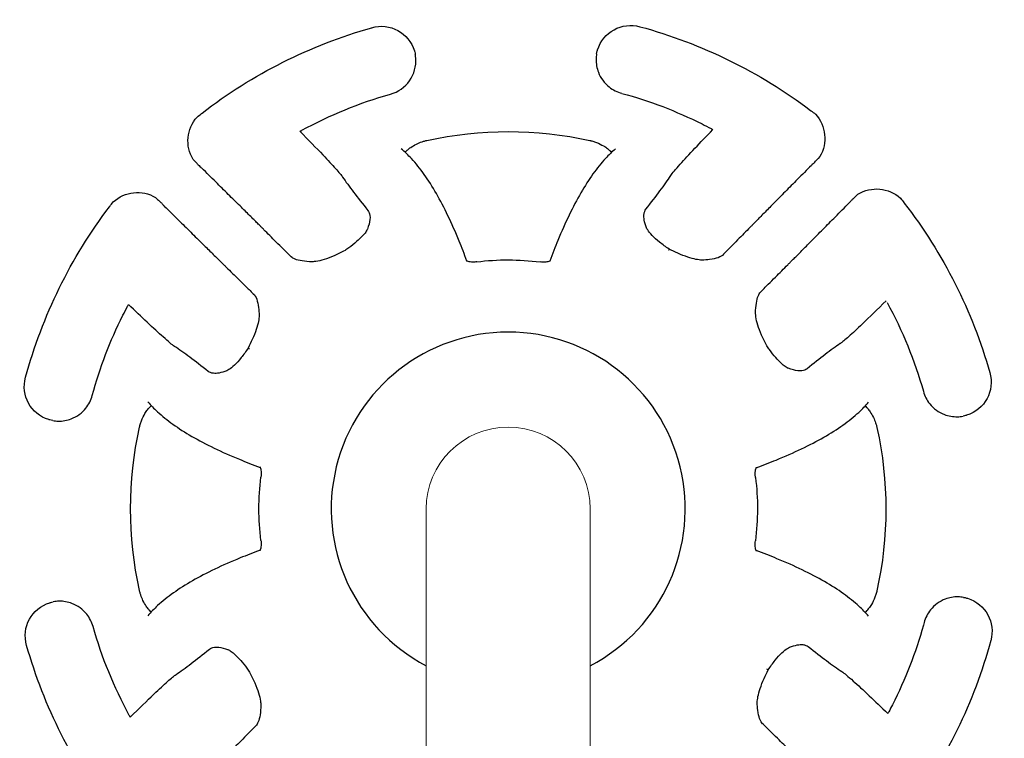
# Model space of a CAD drawing. Units: millimetres. Extents: x 97021 to 118021, y -9144 to 9850.
# Drawn here: x 106374 to 106602, y -29 to 137 of the extents above; entities that cross this region are included whole.
import ezdxf

# ---------------------------------------------------------------- set-up
doc = ezdxf.new("R2010")
doc.units = ezdxf.units.MM
doc.header["$LTSCALE"] = 30
doc.linetypes.add('ACAD_ISO03W100', pattern=[30, 12, -18])
for name, color, linetype, lineweight in [('InterSystem-description', 7, 'Continuous', 13), ('InterSystem-dimension', 7, 'Continuous', 5), ('InterSystem-drawing', 7, 'Continuous', 9)]:
    doc.layers.add(name, color=color, linetype=linetype, lineweight=lineweight)
doc.styles.add('arial', font='arial.ttf')
doc.dimstyles.new('IS_1-50(mm)', dxfattribs={"dimtxt": 100, "dimasz": 100, "dimexe": 10, "dimexo": 50, "dimgap": 10, "dimtad": 1, "dimdec": 0, "dimrnd": 10, "dimzin": 0, "dimtxsty": 'arial', "dimcen": 100, "dimclrd": 256, "dimclre": 256, "dimclrt": 256, "dimadec": 1, "dimazin": 0, "dimtfac": 1, "dimtdec": 0, "dimtmove": 0, "dimatfit": 3, "dimfxl": 1, "dimtolj": 1, "dimtzin": 0, "dimlwd": -1, "dimlwe": -1, "dimarcsym": 0})

# ---------------------------------------------------------------- blocks, each defined once
blk = doc.blocks.new('*D11')
at = {"layer": 'Defpoints', "color": 0, "transparency": 16777216}
for p in [(107092.26, 2029.22), (102439.6, -5166.16), (106586.61, -5166.16)]:
    blk.add_point(p, dxfattribs=at)
at = {"layer": 'InterSystem-dimension', "transparency": 16777216}
for p, q in [((107042.26, 2029.22), (102429.6, 2029.22)), ((102439.6, 1929.22), (102439.6, -5066.16)), ((106536.61, -5166.16), (102429.6, -5166.16))]:
    blk.add_line(p, q, dxfattribs=at)
for points in [[(102422.94, 1929.22), (102456.27, 1929.22), (102439.6, 2029.22)], [(102422.94, -5066.16), (102456.27, -5066.16), (102439.6, -5166.16)]]:
    blk.add_solid(points, dxfattribs=at)
at = {"layer": 'InterSystem-dimension', "transparency": 16777216, "insert": (102378.55, -1568.47), "char_height": 100, "attachment_point": 5, "rotation": 90, "style": 'arial'}
blk.add_mtext('\\A1;7200', dxfattribs=at)
blk = doc.blocks.new('*D12')
at = {"layer": 'Defpoints', "color": 0, "transparency": 16777216}
for p in [(103028.93, 2520.08), (103028.93, -87.49), (111616.42, -2494.94)]:
    blk.add_point(p, dxfattribs=at)
at = {"layer": 'InterSystem-dimension', "transparency": 16777216}
for p, q in [((103028.93, -37.49), (103028.93, 2530.08)), ((111616.42, -2444.94), (111616.42, 2530.08)), ((111516.42, 2520.08), (103128.93, 2520.08))]:
    blk.add_line(p, q, dxfattribs=at)
for points in [[(103128.93, 2536.75), (103128.93, 2503.41), (103028.93, 2520.08)], [(111516.42, 2536.75), (111516.42, 2503.41), (111616.42, 2520.08)]]:
    blk.add_solid(points, dxfattribs=at)
at = {"layer": 'InterSystem-dimension', "transparency": 16777216, "insert": (107322.67, 2581.14), "char_height": 100, "attachment_point": 5, "style": 'arial'}
blk.add_mtext('\\A1;8590', dxfattribs=at)

msp = doc.modelspace()

# ---------------------------------------------------------------- linework, layer by layer
at = {"layer": 'InterSystem-description', "linetype": 'ACAD_ISO03W100', "ltscale": 0.3}
msp.add_arc((107092.26, -2494.94), 4524.16, 350.73406, 130.25997, dxfattribs=at)
at = {"layer": 'InterSystem-drawing', "lineweight": -3, "extrusion": (-1.22465e-16, -1, 0)}
for p, q in [((106414.23, 104.59), (106413.77, 105.04)), ((106558.99, 105.71), (106558.54, 105.27)), ((106405.09, 96.26), (106405.54, 95.81)), ((106567.32, 96.58), (106567.77, 97.03))]:
    msp.add_line(p, q, dxfattribs=at)
at = {"layer": 'InterSystem-drawing'}
for p, q in [((106467.77, 7.29), (106467.77, 24.04)), ((106505.77, 24.04), (106505.77, 7.29)), ((106467.77, -139.88), (106467.77, 7.29)), ((106505.77, -139.88), (106505.77, 7.29))]:
    msp.add_line(p, q, dxfattribs=at)
at = {"layer": 'InterSystem-drawing', "lineweight": -3, "extrusion": (-1.22465e-16, 1.49976e-32, -1)}
for centre, radius, start, end in [((-106486.77, 24.04), 213, 275.1177, 264.8823), ((-106515.13, 128.12), 8, 16.8538, 105.6609), ((-106486.77, 24.04), 115.96, 52.2949, 74.1732), ((-106457.38, 127.92), 8, 73.7181, 163.144), ((-106486.88, 23.93), 115.96, 105.2058, 127.0841), ((-106486.77, 24.04), 99.96, 61.4089, 74.1678), ((-106552.02, 110.01), 8, 126.629, 127.6067), ((-106486.88, 23.93), 115.96, 127.1516, 127.7992), ((-106420.97, 109.32), 8.38, 329.2395, 41.6005), ((-106486.77, 24.04), 115.96, 51.5798, 52.2274), ((-106420.69, 109.41), 8, 51.7723, 52.75), ((-106551.74, 109.92), 8.38, 137.7785, 210.1395), ((-106486.77, 24.04), 87.48, 77.5493, 102.5046), ((-106400.88, 89.01), 8.38, 47.7785, 120.1395), ((-106572.05, 89.83), 8.38, 59.2395, 131.6005), ((-106486.77, 24.04), 115.96, 141.5798, 142.2274), ((-106486.88, 24.15), 115.96, 15.2058, 37.0841), ((-106400.79, 89.29), 8, 36.629, 37.6067), ((-106486.88, 24.15), 115.96, 37.1516, 37.7992), ((-106572.14, 90.11), 8, 141.7723, 142.75), ((-106486.77, 24.04), 115.96, 142.2949, 164.1732), ((-106486.77, 24.04), 57.74, 82.7482, 97.3364), ((-106486.77, 24.04), 99.96, 151.4089, 164.1678), ((-106590.65, 53.42), 8, 163.7181, 253.144), ((-106382.68, 52.4), 8, 286.8538, 15.6609), ((-106486.77, 24.04), 87.48, 347.5493, 12.5046), ((-106486.77, 24.04), 87.48, 167.5493, 192.5046), ((-106486.77, 24.04), 57.74, 352.7482, 7.3364), ((-106486.77, 24.04), 57.74, 172.7482, 187.3364), ((-106382.89, -5.35), 8, 343.7181, 73.144), ((-106590.85, -4.33), 8, 106.8538, 195.6609), ((-106486.77, 24.04), 99.96, 331.4089, 344.1678), ((-106486.66, 23.93), 115.96, 195.2058, 217.0841), ((-106486.77, 24.04), 115.96, 322.2949, 344.1732)]:
    msp.add_arc(centre, radius, start, end, dxfattribs=at)
at = {"layer": 'InterSystem-drawing', "lineweight": -3}
for radius, start, end in [(173, 276.3053, 263.6947), (41, 297.6077, 242.3923)]:
    msp.add_arc((106486.77, 24.04), radius, start, end, dxfattribs=at)
at = {"layer": 'InterSystem-drawing'}
for start, end in [(90, 180), (0, 90)]:
    msp.add_arc((106486.77, 24.04), 19, start, end, dxfattribs=at)
at = {"layer": 'InterSystem-drawing', "lineweight": -3}
for points in [[(106465.04, 130.24), (106465.06, 130.16), (106465.08, 130.09), (106465.11, 130.01)], [(106465.11, 130.01), (106465.16, 129.81), (106465.21, 129.61), (106465.24, 129.41)], [(106507.26, 129.54), (106507.3, 129.76), (106507.35, 129.98), (106507.4, 130.2)], [(106507.4, 130.2), (106507.43, 130.28), (106507.45, 130.36), (106507.47, 130.44)], [(106413.77, 105.04), (106413.77, 105.04), (106413.77, 105.04), (106413.77, 105.04)], [(106558.54, 105.27), (106558.42, 105.14), (106558.29, 105.01), (106558.16, 104.88)], [(106558.99, 105.71), (106558.99, 105.71), (106558.99, 105.71), (106558.99, 105.71)], [(106414.61, 104.21), (106414.48, 104.34), (106414.35, 104.46), (106414.23, 104.59)], [(106414.61, 104.21), (106414.61, 104.21), (106414.61, 104.21), (106414.61, 104.21)], [(106414.82, 103.97), (106414.75, 104.05), (106414.68, 104.13), (106414.61, 104.21)], [(106415.55, 103.27), (106415.55, 103.27), (106415.55, 103.27), (106415.55, 103.27)], [(106557.22, 103.93), (106557.22, 103.93), (106557.23, 103.93), (106557.23, 103.93)], [(106558.16, 104.88), (106558.09, 104.79), (106558.02, 104.71), (106557.95, 104.63)], [(106558.16, 104.88), (106558.16, 104.88), (106558.16, 104.88), (106558.16, 104.88)], [(106448.4, 100.98), (106448.41, 100.98), (106448.41, 100.97), (106448.42, 100.97)], [(106524.43, 101.3), (106524.43, 101.31), (106524.44, 101.32), (106524.44, 101.32)], [(106405.09, 96.26), (106405.09, 96.26), (106405.09, 96.26), (106405.09, 96.26)], [(106405.54, 95.81), (106405.66, 95.69), (106405.79, 95.56), (106405.93, 95.43)], [(106566.7, 95.98), (106566.78, 96.05), (106566.86, 96.12), (106566.94, 96.19)], [(106566.94, 96.19), (106567.07, 96.32), (106567.19, 96.45), (106567.32, 96.58)], [(106566.94, 96.19), (106566.94, 96.19), (106566.94, 96.19), (106566.94, 96.19)], [(106567.77, 97.03), (106567.77, 97.03), (106567.77, 97.03), (106567.77, 97.03)], [(106405.93, 95.43), (106405.93, 95.43), (106405.93, 95.43), (106405.93, 95.43)], [(106405.93, 95.43), (106406.01, 95.36), (106406.09, 95.29), (106406.17, 95.22)], [(106406.87, 94.49), (106406.87, 94.49), (106406.87, 94.49), (106406.87, 94.5)], [(106518.39, 93.01), (106518.47, 93.19), (106518.56, 93.37), (106518.66, 93.54)], [(106566.01, 95.25), (106566, 95.25), (106566, 95.25), (106566, 95.25)], [(106454.27, 93.26), (106454.38, 93.09), (106454.47, 92.91), (106454.55, 92.72)], [(106409.5, 61.7), (106409.49, 61.7), (106409.48, 61.71), (106409.48, 61.71)], [(106563.72, 62.4), (106563.71, 62.39), (106563.7, 62.39), (106563.7, 62.39)], [(106417.79, 55.66), (106417.61, 55.74), (106417.43, 55.83), (106417.27, 55.93)], [(106555.99, 56.53), (106555.82, 56.42), (106555.64, 56.33), (106555.45, 56.25)], [(106592.74, 45.7), (106592.54, 45.64), (106592.34, 45.6), (106592.14, 45.56)], [(106592.97, 45.76), (106592.89, 45.74), (106592.82, 45.72), (106592.74, 45.7)], [(106380.61, 44.67), (106380.52, 44.7), (106380.44, 44.72), (106380.36, 44.74)], [(106381.27, 44.53), (106381.04, 44.57), (106380.82, 44.62), (106380.61, 44.67)], [(106380.57, 2.31), (106380.64, 2.33), (106380.71, 2.35), (106380.79, 2.37)], [(106380.79, 2.37), (106380.99, 2.43), (106381.19, 2.48), (106381.39, 2.51)], [(106592.27, 3.55), (106592.49, 3.51), (106592.71, 3.46), (106592.93, 3.4)], [(106592.93, 3.4), (106593.01, 3.38), (106593.09, 3.35), (106593.17, 3.33)], [(106417.55, -8.46), (106417.72, -8.35), (106417.89, -8.26), (106418.08, -8.18)], [(106555.74, -7.59), (106555.92, -7.67), (106556.1, -7.76), (106556.27, -7.86)], [(106564.03, -13.63), (106564.04, -13.63), (106564.05, -13.64), (106564.05, -13.64)], [(106409.82, -14.33), (106409.82, -14.32), (106409.83, -14.32), (106409.84, -14.31)]]:
    msp.add_open_spline(points, degree=3, dxfattribs=at)
for points, knots in [([(106459.49, 120.2), (106461.27, 120.7), (106462.87, 121.82), (106464.98, 124.8), (106465.52, 126.69), (106465.33, 128.87), (106465.29, 129.14), (106465.24, 129.41)], [52.388352, 52.388352, 52.388352, 52.388352, 60.056218, 60.056218, 67.923897, 67.923897, 69.035114, 69.035114, 69.035114, 69.035114]), ([(106507.26, 129.54), (106507.18, 129.12), (106507.14, 128.69), (106507.11, 127.24), (106507.3, 126.22), (106508.16, 123.94), (106509.02, 122.76), (106511, 121.18), (106512.02, 120.68), (106513.11, 120.39)], [70.815388, 70.815388, 70.815388, 70.815388, 72.554686, 72.554686, 76.821549, 76.821549, 82.867735, 82.867735, 87.483066, 87.483066, 87.483066, 87.483066]), ([(106513.1, 120.38), (106519.52, 118.64), (106525.72, 116.26), (106532.37, 112.93), (106533.06, 112.58), (106533.75, 112.21)], [83.018048, 83.018048, 83.018048, 83.018048, 102.27497, 102.27497, 104.539062, 104.539062, 104.539062, 104.539062]), ([(106438.52, 111.58), (106438.54, 111.59), (106438.59, 111.62), (106438.73, 111.69), (106438.82, 111.74), (106438.93, 111.8)], [0.464494, 0.464494, 0.464494, 0.464494, 1.264292, 1.264292, 1.996305, 1.996305, 1.996305, 1.996305]), ([(106524.44, 101.32), (106524.8, 101.85), (106525.55, 102.76), (106527.56, 105), (106528.71, 106.25), (106531.29, 108.98), (106532.69, 110.44), (106534.18, 111.98)], [0, 0, 0, 0, 8.532779, 8.532779, 15.79416, 15.79416, 22.673047, 22.673047, 22.673047, 22.673047]), ([(106533.75, 112.21), (106533.81, 112.18), (106533.85, 112.16), (106534, 112.08), (106534.08, 112.03), (106534.15, 112), (106534.17, 111.99), (106534.18, 111.98)], [3.689919, 3.689919, 3.689919, 3.689919, 4.036077, 4.036077, 4.874935, 4.874935, 5.227179, 5.227179, 5.227179, 5.227179]), ([(106438.52, 111.58), (106440.5, 109.57), (106442.31, 107.71), (106445.02, 104.87), (106446.01, 103.8), (106447.56, 102.06), (106448.11, 101.41), (106448.4, 100.98)], [0.473591, 0.473591, 0.473591, 0.473591, 9.524103, 9.524103, 16.382485, 16.382485, 23.22219, 23.22219, 23.22219, 23.22219]), ([(106477.2, 81.5), (106476.61, 83.1), (106476.02, 84.64), (106474.56, 88.2), (106473.7, 90.15), (106471.94, 93.83), (106471.04, 95.55), (106469.21, 98.74), (106468.27, 100.22), (106466.36, 102.92), (106465.38, 104.14), (106463.6, 106.08), (106462.81, 106.84), (106462.01, 107.52)], [0.458886, 0.458886, 0.458886, 0.458886, 10.002509, 10.002509, 23.373117, 23.373117, 36.764814, 36.764814, 50.190145, 50.190145, 63.642756, 63.642756, 73.916721, 73.916721, 73.916721, 73.916721]), ([(106462.91, 106.72), (106462.98, 106.82), (106463.08, 106.93), (106463.38, 107.22), (106463.59, 107.4), (106463.84, 107.59)], [0.332775, 0.332775, 0.332775, 0.332775, 1.348861, 1.348861, 2.723077, 2.723077, 2.723077, 2.723077]), ([(106463.84, 107.59), (106463.95, 107.68), (106464.06, 107.76), (106464.57, 108.11), (106465.02, 108.38), (106465.93, 108.82), (106466.36, 109), (106467.05, 109.23), (106467.29, 109.31), (106467.65, 109.4), (106467.78, 109.43), (106467.91, 109.46)], [-5.312168, -5.312168, -5.312168, -5.312168, -4.689087, -4.689087, -2.807173, -2.807173, -1.335038, -1.335038, -0.581984, -0.581984, -0.193668, -0.193668, -0.193668, -0.193668]), ([(106511.61, 107.49), (106510.82, 106.83), (106510.06, 106.09), (106508.32, 104.21), (106507.35, 103.02), (106505.45, 100.36), (106504.52, 98.9), (106502.68, 95.72), (106501.77, 94), (106500, 90.33), (106499.13, 88.37), (106497.65, 84.76), (106497.02, 83.15), (106496.41, 81.48)], [0, 0, 0, 0, 10.002671, 10.002671, 23.209288, 23.209288, 36.618202, 36.618202, 50.070011, 50.070011, 63.495699, 63.495699, 73.451402, 73.451402, 73.451402, 73.451402]), ([(106505.71, 109.44), (106505.78, 109.43), (106505.85, 109.41), (106506.07, 109.36), (106506.21, 109.32), (106506.65, 109.19), (106506.94, 109.09), (106507.83, 108.75), (106508.39, 108.47), (106509.21, 107.98), (106509.52, 107.77), (106509.77, 107.57)], [-7.810464, -7.810464, -7.810464, -7.810464, -7.595263, -7.595263, -7.135518, -7.135518, -6.214426, -6.214426, -4.150572, -4.150572, -2.699054, -2.699054, -2.699054, -2.699054]), ([(106509.77, 107.57), (106510.02, 107.38), (106510.23, 107.2), (106510.53, 106.91), (106510.63, 106.8), (106510.71, 106.69)], [0, 0, 0, 0, 1.372007, 1.372007, 2.403291, 2.403291, 2.403291, 2.403291]), ([(106414.82, 103.97), (106414.93, 103.86), (106415.04, 103.74), (106415.29, 103.51), (106415.42, 103.39), (106415.55, 103.27)], [92.807133, 92.807133, 92.807133, 92.807133, 93.470004, 93.470004, 94.203015, 94.203015, 94.203015, 94.203015]), ([(106430.18, 88.78), (106430.1, 88.86), (106430, 88.96), (106429.73, 89.23), (106429.55, 89.41), (106429.16, 89.79), (106428.94, 90.02), (106428.43, 90.52), (106428.15, 90.8), (106427.54, 91.4), (106427.21, 91.73), (106426.52, 92.41), (106426.17, 92.76), (106425.45, 93.47), (106425.06, 93.86), (106424.23, 94.69), (106423.79, 95.12), (106422.87, 96.03), (106422.4, 96.5), (106421.44, 97.44), (106420.97, 97.92), (106420.03, 98.84), (106419.53, 99.34), (106418.5, 100.36), (106417.96, 100.89), (106416.88, 101.96), (106416.34, 102.5), (106415.72, 103.11), (106415.64, 103.19), (106415.55, 103.27)], [73.052972, 73.052972, 73.052972, 73.052972, 74.564309, 74.564309, 76.691595, 76.691595, 78.821664, 78.821664, 80.951733, 80.951733, 83.081801, 83.081801, 85.21187, 85.21187, 87.344583, 87.344583, 89.477297, 89.477297, 91.61001, 91.61001, 93.742724, 93.742724, 95.876674, 95.876674, 98.010623, 98.010623, 100.144573, 100.144573, 100.46879, 100.46879, 100.46879, 100.46879]), ([(106557.22, 103.93), (106557.15, 103.85), (106557.07, 103.77), (106556.46, 103.16), (106555.92, 102.61), (106554.85, 101.53), (106554.32, 100.99), (106553.3, 99.96), (106552.8, 99.46), (106551.88, 98.53), (106551.41, 98.05), (106550.46, 97.09), (106549.99, 96.62), (106549.09, 95.7), (106548.65, 95.26), (106547.83, 94.42), (106547.44, 94.03), (106546.73, 93.32), (106546.38, 92.96), (106545.7, 92.27), (106545.38, 91.94), (106544.77, 91.33), (106544.49, 91.04), (106543.99, 90.54), (106543.77, 90.31), (106543.39, 89.92), (106543.21, 89.74), (106542.95, 89.47), (106542.85, 89.37), (106542.76, 89.28)], [35.903667, 35.903667, 35.903667, 35.903667, 36.21929, 36.21929, 38.352991, 38.352991, 40.486692, 40.486692, 42.620392, 42.620392, 44.752916, 44.752916, 46.885439, 46.885439, 49.017962, 49.017962, 51.150485, 51.150485, 53.280493, 53.280493, 55.410501, 55.410501, 57.540509, 57.540509, 59.670517, 59.670517, 61.797881, 61.797881, 63.309464, 63.309464, 63.309464, 63.309464]), ([(106557.23, 103.93), (106557.36, 104.05), (106557.49, 104.17), (106557.73, 104.4), (106557.84, 104.52), (106557.95, 104.63)], [92.723106, 92.723106, 92.723106, 92.723106, 93.461383, 93.461383, 94.103237, 94.103237, 94.103237, 94.103237]), ([(106448.42, 100.97), (106449.12, 99.94), (106449.97, 98.77), (106451.93, 96.19), (106453.03, 94.79), (106454.27, 93.26)], [0, 0, 0, 0, 16.514687, 16.514687, 32.526832, 32.526832, 32.526832, 32.526832]), ([(106518.66, 93.54), (106519.88, 95.08), (106520.97, 96.49), (106522.9, 99.09), (106523.74, 100.27), (106524.43, 101.3)], [0.548655, 0.548655, 0.548655, 0.548655, 16.554836, 16.554836, 33.070015, 33.070015, 33.070015, 33.070015]), ([(106566.7, 95.98), (106566.55, 95.84), (106566.39, 95.68), (106566.17, 95.44), (106566.08, 95.34), (106566.01, 95.25)], [92.190035, 92.190035, 92.190035, 92.190035, 93.074387, 93.074387, 93.58606, 93.58606, 93.58606, 93.58606]), ([(106406.87, 94.5), (106406.79, 94.59), (106406.7, 94.68), (106406.48, 94.93), (106406.33, 95.07), (106406.17, 95.21)], [92.56819, 92.56819, 92.56819, 92.56819, 93.086794, 93.086794, 93.948461, 93.948461, 93.948461, 93.948461]), ([(106406.87, 94.49), (106406.95, 94.42), (106407.03, 94.34), (106407.65, 93.73), (106408.19, 93.19), (106409.27, 92.12), (106409.81, 91.59), (106410.84, 90.57), (106411.34, 90.07), (106412.28, 89.15), (106412.76, 88.68), (106413.71, 87.73), (106414.18, 87.26), (106415.1, 86.36), (106415.54, 85.92), (106416.38, 85.1), (106416.77, 84.71), (106417.49, 84), (106417.84, 83.65), (106418.53, 82.97), (106418.86, 82.65), (106419.47, 82.04), (106419.76, 81.76), (106420.27, 81.26), (106420.49, 81.04), (106420.88, 80.66), (106421.06, 80.48), (106421.33, 80.22), (106421.43, 80.12), (106421.52, 80.03)], [35.903667, 35.903667, 35.903667, 35.903667, 36.21929, 36.21929, 38.352991, 38.352991, 40.486692, 40.486692, 42.620392, 42.620392, 44.752916, 44.752916, 46.885439, 46.885439, 49.017962, 49.017962, 51.150485, 51.150485, 53.280493, 53.280493, 55.410501, 55.410501, 57.540509, 57.540509, 59.670517, 59.670517, 61.797881, 61.797881, 63.309464, 63.309464, 63.309464, 63.309464]), ([(106551.51, 80.62), (106551.59, 80.71), (106551.69, 80.81), (106551.96, 81.07), (106552.14, 81.25), (106552.52, 81.64), (106552.75, 81.86), (106553.25, 82.37), (106553.53, 82.65), (106554.13, 83.26), (106554.46, 83.59), (106555.14, 84.28), (106555.49, 84.63), (106556.2, 85.35), (106556.59, 85.74), (106557.42, 86.57), (106557.85, 87.01), (106558.76, 87.93), (106559.23, 88.4), (106560.17, 89.36), (106560.65, 89.84), (106561.57, 90.77), (106562.07, 91.27), (106563.09, 92.3), (106563.62, 92.84), (106564.69, 93.92), (106565.23, 94.47), (106565.84, 95.08), (106565.92, 95.17), (106566, 95.25)], [73.052972, 73.052972, 73.052972, 73.052972, 74.564309, 74.564309, 76.691595, 76.691595, 78.821664, 78.821664, 80.951733, 80.951733, 83.081801, 83.081801, 85.21187, 85.21187, 87.344583, 87.344583, 89.477297, 89.477297, 91.61001, 91.61001, 93.742724, 93.742724, 95.876674, 95.876674, 98.010623, 98.010623, 100.144573, 100.144573, 100.46879, 100.46879, 100.46879, 100.46879]), ([(106454.55, 92.72), (106454.71, 92.37), (106454.81, 91.88), (106454.67, 90.51), (106454.48, 89.75), (106454.14, 88.87)], [0, 0, 0, 0, 7.578318, 7.578318, 13.42294, 13.42294, 13.42294, 13.42294]), ([(106518.82, 89.18), (106518.56, 89.86), (106518.38, 90.46), (106518.19, 91.5), (106518.18, 91.93), (106518.24, 92.58), (106518.3, 92.81), (106518.39, 93.01)], [0.078662, 0.078662, 0.078662, 0.078662, 4.613187, 4.613187, 9.23093, 9.23093, 13.466586, 13.466586, 13.466586, 13.466586]), ([(106524.05, 84.28), (106523.27, 84.79), (106522.52, 85.34), (106521.19, 86.41), (106520.59, 86.95), (106519.66, 87.92), (106519.31, 88.36), (106518.95, 88.91), (106518.86, 89.08), (106518.81, 89.21)], [0, 0, 0, 0, 2.79393, 2.79393, 5.497774, 5.497774, 8.012482, 8.012482, 9.461917, 9.461917, 9.461917, 9.461917]), ([(106542.76, 89.28), (106542.34, 88.85), (106541.88, 88.38), (106540.46, 86.94), (106539.43, 85.89), (106537.69, 84.12), (106537.07, 83.49), (106536.43, 82.83)], [641.956389, 641.956389, 641.956389, 641.956389, 649.489118, 649.489118, 663.546535, 663.546535, 670.83093, 670.83093, 670.83093, 670.83093]), ([(106436.59, 82.39), (106435.93, 83.05), (106435.3, 83.68), (106433.54, 85.43), (106432.49, 86.47), (106431.07, 87.89), (106430.61, 88.35), (106430.18, 88.78)], [119.914549, 119.914549, 119.914549, 119.914549, 127.273507, 127.273507, 141.315641, 141.315641, 148.789422, 148.789422, 148.789422, 148.789422]), ([(106454.17, 88.93), (106454.1, 88.77), (106453.97, 88.52), (106453.56, 87.94), (106453.29, 87.6), (106452.59, 86.85), (106452.15, 86.43), (106451.11, 85.52), (106450.48, 85.03), (106449.55, 84.36), (106449.27, 84.16), (106448.97, 83.96)], [0, 0, 0, 0, 1.918491, 1.918491, 3.829246, 3.829246, 5.969911, 5.969911, 8.418297, 8.418297, 9.474912, 9.474912, 9.474912, 9.474912]), ([(106441.43, 81.34), (106440.53, 81.35), (106439.72, 81.41), (106438.38, 81.63), (106437.83, 81.78), (106437, 82.12), (106436.72, 82.3), (106436.5, 82.49), (106436.47, 82.51), (106436.44, 82.54)], [0.046931, 0.046931, 0.046931, 0.046931, 5.115358, 5.115358, 10.139466, 10.139466, 15.085911, 15.085911, 15.834478, 15.834478, 15.834478, 15.834478]), ([(106448.97, 83.96), (106448.13, 83.51), (106447.28, 83.1), (106445.65, 82.4), (106444.86, 82.1), (106443.43, 81.65), (106442.77, 81.5), (106441.92, 81.37), (106441.63, 81.35), (106441.4, 81.34)], [0.000271, 0.000271, 0.000271, 0.000271, 2.910363, 2.910363, 5.82516, 5.82516, 8.729725, 8.729725, 10.424728, 10.424728, 10.424728, 10.424728]), ([(106524.05, 84.28), (106524.05, 84.28), (106524.05, 84.28), (106524.06, 84.27), (106524.05, 84.24), (106524.01, 84.14), (106523.98, 84.07), (106523.94, 83.98), (106523.93, 83.98), (106523.93, 83.98)], [4.597406, 4.597406, 4.597406, 4.597406, 4.670459, 4.670459, 5.328946, 5.328946, 5.988512, 5.988512, 5.99453, 5.99453, 5.99453, 5.99453]), ([(106531.63, 81.73), (106531.27, 81.74), (106530.8, 81.79), (106529.69, 82.01), (106529.05, 82.18), (106527.64, 82.65), (106526.85, 82.95), (106525.39, 83.6), (106524.72, 83.93), (106524.05, 84.28)], [0, 0, 0, 0, 2.612698, 2.612698, 5.285376, 5.285376, 8.115711, 8.115711, 10.416739, 10.416739, 10.416739, 10.416739]), ([(106536.57, 82.97), (106536.35, 82.76), (106535.98, 82.5), (106534.87, 82.1), (106534.22, 81.95), (106532.88, 81.78), (106532.26, 81.74), (106531.58, 81.73)], [0, 0, 0, 0, 6.606846, 6.606846, 12.008349, 12.008349, 15.827207, 15.827207, 15.827207, 15.827207]), ([(106421.52, 80.03), (106421.95, 79.61), (106422.42, 79.15), (106423.86, 77.73), (106424.91, 76.7), (106426.68, 74.96), (106427.31, 74.34), (106427.97, 73.69)], [641.956389, 641.956389, 641.956389, 641.956389, 649.489118, 649.489118, 663.546535, 663.546535, 670.83093, 670.83093, 670.83093, 670.83093]), ([(106479.48, 81.32), (106479.2, 81.28), (106478.91, 81.26), (106478.4, 81.26), (106478.16, 81.28), (106477.77, 81.33), (106477.61, 81.36), (106477.36, 81.43), (106477.27, 81.47), (106477.14, 81.53), (106477.11, 81.55), (106477.1, 81.56), (106477.1, 81.56), (106477.1, 81.56)], [0, 0, 0, 0, 0.841316, 0.841316, 1.623021, 1.623021, 2.331525, 2.331525, 3.010859, 3.010859, 3.725259, 3.725259, 3.854154, 3.854154, 3.854154, 3.854154]), ([(106496.52, 81.54), (106496.52, 81.54), (106496.51, 81.53), (106496.47, 81.51), (106496.43, 81.49), (106496.29, 81.43), (106496.16, 81.39), (106495.84, 81.32), (106495.66, 81.29), (106495.27, 81.25), (106495.06, 81.25), (106494.61, 81.26), (106494.37, 81.28), (106494.14, 81.31)], [2.003128, 2.003128, 2.003128, 2.003128, 2.441447, 2.441447, 2.965285, 2.965285, 3.771121, 3.771121, 4.464975, 4.464975, 5.147051, 5.147051, 5.851831, 5.851831, 5.851831, 5.851831]), ([(106545.12, 74.21), (106545.78, 74.87), (106546.41, 75.51), (106548.16, 77.26), (106549.2, 78.31), (106550.62, 79.73), (106551.08, 80.19), (106551.51, 80.62)], [119.914549, 119.914549, 119.914549, 119.914549, 127.273507, 127.273507, 141.315641, 141.315641, 148.789422, 148.789422, 148.789422, 148.789422]), ([(106427.83, 73.84), (106428.05, 73.62), (106428.3, 73.25), (106428.7, 72.14), (106428.85, 71.49), (106429.02, 70.15), (106429.06, 69.53), (106429.07, 68.85)], [0, 0, 0, 0, 6.606846, 6.606846, 12.008349, 12.008349, 15.827207, 15.827207, 15.827207, 15.827207]), ([(106544.08, 69.38), (106544.08, 70.28), (106544.14, 71.08), (106544.36, 72.42), (106544.51, 72.98), (106544.85, 73.8), (106545.03, 74.09), (106545.22, 74.31), (106545.24, 74.33), (106545.27, 74.36)], [0.046931, 0.046931, 0.046931, 0.046931, 5.115358, 5.115358, 10.139466, 10.139466, 15.085911, 15.085911, 15.834478, 15.834478, 15.834478, 15.834478]), ([(106390.42, 50.37), (106392.17, 56.79), (106394.54, 62.99), (106397.87, 69.64), (106398.23, 70.33), (106398.59, 71.02)], [688.812637, 688.812637, 688.812637, 688.812637, 708.06956, 708.06956, 710.333652, 710.333652, 710.333652, 710.333652]), ([(106398.59, 71.02), (106398.62, 71.08), (106398.65, 71.12), (106398.73, 71.27), (106398.77, 71.35), (106398.81, 71.42), (106398.81, 71.44), (106398.82, 71.45)], [3.689919, 3.689919, 3.689919, 3.689919, 4.035988, 4.035988, 4.874868, 4.874868, 5.227179, 5.227179, 5.227179, 5.227179]), ([(106409.48, 61.71), (106408.95, 62.07), (106408.05, 62.82), (106405.79, 64.84), (106404.54, 65.99), (106401.81, 68.57), (106400.35, 69.96), (106398.82, 71.45)], [0, 0, 0, 0, 8.532725, 8.532725, 15.826255, 15.826255, 22.673276, 22.673276, 22.673276, 22.673276]), ([(106574.31, 72.29), (106572.3, 70.31), (106570.44, 68.49), (106567.6, 65.78), (106566.53, 64.79), (106564.79, 63.24), (106564.14, 62.69), (106563.72, 62.4)], [0.47373, 0.47373, 0.47373, 0.47373, 9.524025, 9.524025, 16.382513, 16.382513, 23.222329, 23.222329, 23.222329, 23.222329]), ([(106429.07, 68.9), (106429.06, 68.54), (106429.02, 68.07), (106428.8, 66.96), (106428.62, 66.32), (106428.15, 64.91), (106427.85, 64.12), (106427.2, 62.66), (106426.87, 61.99), (106426.52, 61.32)], [0, 0, 0, 0, 2.612698, 2.612698, 5.285376, 5.285376, 8.115711, 8.115711, 10.416739, 10.416739, 10.416739, 10.416739]), ([(106546.69, 61.83), (106546.24, 62.67), (106545.83, 63.52), (106545.13, 65.15), (106544.83, 65.94), (106544.38, 67.37), (106544.23, 68.03), (106544.1, 68.89), (106544.08, 69.17), (106544.07, 69.4)], [0.000271, 0.000271, 0.000271, 0.000271, 2.910363, 2.910363, 5.82516, 5.82516, 8.729725, 8.729725, 10.424728, 10.424728, 10.424728, 10.424728]), ([(106417.27, 55.93), (106415.72, 57.15), (106414.31, 58.24), (106411.71, 60.17), (106410.53, 61.01), (106409.5, 61.7)], [0.548655, 0.548655, 0.548655, 0.548655, 16.554836, 16.554836, 33.070015, 33.070015, 33.070015, 33.070015]), ([(106551.66, 56.63), (106551.5, 56.7), (106551.25, 56.84), (106550.67, 57.24), (106550.33, 57.52), (106549.58, 58.21), (106549.16, 58.65), (106548.25, 59.69), (106547.76, 60.32), (106547.09, 61.25), (106546.89, 61.54), (106546.69, 61.83)], [0, 0, 0, 0, 1.918491, 1.918491, 3.829246, 3.829246, 5.969911, 5.969911, 8.418297, 8.418297, 9.474912, 9.474912, 9.474912, 9.474912]), ([(106563.7, 62.39), (106562.67, 61.68), (106561.5, 60.83), (106558.92, 58.87), (106557.52, 57.77), (106555.99, 56.53)], [0, 0, 0, 0, 16.514687, 16.514687, 32.526832, 32.526832, 32.526832, 32.526832]), ([(106426.52, 61.32), (106426.01, 60.54), (106425.46, 59.79), (106424.39, 58.46), (106423.85, 57.86), (106422.88, 56.93), (106422.44, 56.58), (106421.89, 56.22), (106421.72, 56.13), (106421.6, 56.08)], [0, 0, 0, 0, 2.79393, 2.79393, 5.497774, 5.497774, 8.012482, 8.012482, 9.461917, 9.461917, 9.461917, 9.461917]), ([(106426.52, 61.32), (106426.52, 61.32), (106426.52, 61.32), (106426.54, 61.32), (106426.57, 61.32), (106426.67, 61.28), (106426.74, 61.25), (106426.82, 61.21), (106426.83, 61.2), (106426.83, 61.2)], [4.597406, 4.597406, 4.597406, 4.597406, 4.670459, 4.670459, 5.328946, 5.328946, 5.988512, 5.988512, 5.994531, 5.994531, 5.994531, 5.994531]), ([(106421.62, 56.09), (106420.94, 55.82), (106420.34, 55.65), (106419.3, 55.46), (106418.87, 55.45), (106418.23, 55.51), (106417.99, 55.57), (106417.79, 55.66)], [0.078662, 0.078662, 0.078662, 0.078662, 4.613187, 4.613187, 9.23093, 9.23093, 13.466586, 13.466586, 13.466586, 13.466586]), ([(106555.45, 56.25), (106555.1, 56.09), (106554.61, 55.99), (106553.24, 56.13), (106552.48, 56.32), (106551.6, 56.66)], [0, 0, 0, 0, 7.578318, 7.578318, 13.42294, 13.42294, 13.42294, 13.42294]), ([(106381.27, 44.53), (106381.68, 44.45), (106382.11, 44.41), (106383.57, 44.38), (106384.59, 44.56), (106386.87, 45.43), (106388.04, 46.29), (106389.62, 48.27), (106390.13, 49.29), (106390.41, 50.38)], [70.815388, 70.815388, 70.815388, 70.815388, 72.554686, 72.554686, 76.821549, 76.821549, 82.867735, 82.867735, 87.483066, 87.483066, 87.483066, 87.483066]), ([(106582.94, 51.31), (106583.23, 50.25), (106583.73, 49.25), (106585.3, 47.29), (106586.48, 46.44), (106588.77, 45.58), (106589.79, 45.4), (106591.26, 45.43), (106591.7, 45.48), (106592.14, 45.56)], [-17.497851, -17.497851, -17.497851, -17.497851, -12.9721, -12.9721, -6.928588, -6.928588, -2.664842, -2.664842, -0.851039, -0.851039, -0.851039, -0.851039]), ([(106403.23, 47.04), (106403.42, 47.29), (106403.6, 47.5), (106403.89, 47.8), (106404.01, 47.9), (106404.11, 47.98)], [0, 0, 0, 0, 1.370351, 1.370351, 2.403292, 2.403292, 2.403292, 2.403292]), ([(106403.31, 48.88), (106403.97, 48.09), (106404.71, 47.33), (106406.59, 45.59), (106407.79, 44.62), (106410.44, 42.72), (106411.9, 41.79), (106415.08, 39.95), (106416.8, 39.04), (106420.47, 37.27), (106422.43, 36.4), (106426.05, 34.92), (106427.65, 34.29), (106429.32, 33.68)], [0, 0, 0, 0, 10.002671, 10.002671, 23.209288, 23.209288, 36.618202, 36.618202, 50.070011, 50.070011, 63.495699, 63.495699, 73.451402, 73.451402, 73.451402, 73.451402]), ([(106544.23, 33.6), (106545.83, 34.19), (106547.37, 34.78), (106550.93, 36.24), (106552.88, 37.1), (106556.56, 38.86), (106558.28, 39.76), (106561.47, 41.6), (106562.95, 42.53), (106565.65, 44.45), (106566.87, 45.43), (106568.81, 47.2), (106569.57, 47.99), (106570.25, 48.8)], [0.458886, 0.458886, 0.458886, 0.458886, 10.002509, 10.002509, 23.373117, 23.373117, 36.764814, 36.764814, 50.190145, 50.190145, 63.642756, 63.642756, 73.916721, 73.916721, 73.916721, 73.916721]), ([(106401.36, 42.98), (106401.38, 43.05), (106401.39, 43.11), (106401.44, 43.33), (106401.48, 43.48), (106401.61, 43.92), (106401.71, 44.21), (106402.05, 45.1), (106402.33, 45.66), (106402.82, 46.48), (106403.03, 46.79), (106403.23, 47.04)], [-7.810468, -7.810468, -7.810468, -7.810468, -7.601747, -7.601747, -7.13544, -7.13544, -6.214192, -6.214192, -4.150738, -4.150738, -2.699054, -2.699054, -2.699054, -2.699054]), ([(106569.45, 47.9), (106569.55, 47.82), (106569.66, 47.72), (106569.95, 47.42), (106570.13, 47.21), (106570.32, 46.97)], [0.332775, 0.332775, 0.332775, 0.332775, 1.350789, 1.350789, 2.723079, 2.723079, 2.723079, 2.723079]), ([(106570.32, 46.97), (106570.42, 46.84), (106570.51, 46.71), (106570.87, 46.19), (106571.13, 45.74), (106571.57, 44.84), (106571.74, 44.42), (106571.97, 43.74), (106572.04, 43.5), (106572.13, 43.14), (106572.16, 43.02), (106572.19, 42.9)], [-5.323789, -5.323789, -5.323789, -5.323789, -4.630604, -4.630604, -2.772821, -2.772821, -1.327723, -1.327723, -0.5811, -0.5811, -0.205258, -0.205258, -0.205258, -0.205258]), ([(106429.26, 33.79), (106429.26, 33.79), (106429.27, 33.78), (106429.29, 33.74), (106429.31, 33.7), (106429.37, 33.56), (106429.42, 33.43), (106429.49, 33.11), (106429.51, 32.93), (106429.55, 32.54), (106429.55, 32.33), (106429.54, 31.88), (106429.52, 31.64), (106429.49, 31.41)], [2.003128, 2.003128, 2.003128, 2.003128, 2.441447, 2.441447, 2.965285, 2.965285, 3.771121, 3.771121, 4.464975, 4.464975, 5.147051, 5.147051, 5.851831, 5.851831, 5.851831, 5.851831]), ([(106544.05, 31.33), (106544.01, 31.6), (106543.99, 31.89), (106543.99, 32.4), (106544.01, 32.64), (106544.06, 33.03), (106544.09, 33.19), (106544.16, 33.44), (106544.2, 33.54), (106544.26, 33.66), (106544.28, 33.69), (106544.29, 33.7), (106544.29, 33.7), (106544.29, 33.7)], [0, 0, 0, 0, 0.841316, 0.841316, 1.623021, 1.623021, 2.331525, 2.331525, 3.010859, 3.010859, 3.725259, 3.725259, 3.854154, 3.854154, 3.854154, 3.854154]), ([(106429.48, 16.75), (106429.52, 16.47), (106429.54, 16.18), (106429.54, 15.67), (106429.52, 15.43), (106429.47, 15.04), (106429.44, 14.88), (106429.37, 14.63), (106429.33, 14.54), (106429.27, 14.41), (106429.25, 14.38), (106429.25, 14.37), (106429.25, 14.37), (106429.25, 14.37)], [0, 0, 0, 0, 0.841316, 0.841316, 1.623021, 1.623021, 2.331525, 2.331525, 3.010859, 3.010859, 3.725259, 3.725259, 3.854154, 3.854154, 3.854154, 3.854154]), ([(106544.27, 14.29), (106544.27, 14.29), (106544.26, 14.29), (106544.24, 14.33), (106544.22, 14.37), (106544.16, 14.51), (106544.12, 14.65), (106544.05, 14.96), (106544.02, 15.14), (106543.98, 15.53), (106543.98, 15.75), (106543.99, 16.19), (106544.01, 16.43), (106544.04, 16.66)], [2.003128, 2.003128, 2.003128, 2.003128, 2.441447, 2.441447, 2.965285, 2.965285, 3.771121, 3.771121, 4.464975, 4.464975, 5.147051, 5.147051, 5.851831, 5.851831, 5.851831, 5.851831]), ([(106429.3, 14.47), (106427.7, 13.88), (106426.16, 13.29), (106422.61, 11.83), (106420.65, 10.97), (106416.97, 9.21), (106415.25, 8.31), (106412.06, 6.48), (106410.58, 5.54), (106407.88, 3.63), (106406.66, 2.65), (106404.73, 0.87), (106403.97, 0.08), (106403.28, -0.72)], [0.458886, 0.458886, 0.458886, 0.458886, 10.002509, 10.002509, 23.373117, 23.373117, 36.764814, 36.764814, 50.190145, 50.190145, 63.642756, 63.642756, 73.916721, 73.916721, 73.916721, 73.916721]), ([(106570.22, -0.81), (106569.56, -0.02), (106568.82, 0.75), (106566.94, 2.49), (106565.75, 3.45), (106563.09, 5.35), (106561.63, 6.29), (106558.45, 8.13), (106556.73, 9.03), (106553.06, 10.8), (106551.1, 11.67), (106547.49, 13.15), (106545.88, 13.78), (106544.21, 14.39)], [0, 0, 0, 0, 10.002671, 10.002671, 23.209288, 23.209288, 36.618202, 36.618202, 50.070011, 50.070011, 63.495699, 63.495699, 73.451402, 73.451402, 73.451402, 73.451402]), ([(106403.21, 1.1), (106403.12, 1.23), (106403.02, 1.36), (106402.66, 1.88), (106402.4, 2.34), (106401.97, 3.23), (106401.79, 3.66), (106401.56, 4.33), (106401.49, 4.57), (106401.4, 4.93), (106401.37, 5.05), (106401.34, 5.18)], [-5.323789, -5.323789, -5.323789, -5.323789, -4.630604, -4.630604, -2.772821, -2.772821, -1.327723, -1.327723, -0.5811, -0.5811, -0.205258, -0.205258, -0.205258, -0.205258]), ([(106572.17, 5.09), (106572.16, 5.02), (106572.14, 4.96), (106572.09, 4.74), (106572.05, 4.59), (106571.92, 4.15), (106571.82, 3.87), (106571.48, 2.97), (106571.2, 2.41), (106570.71, 1.59), (106570.5, 1.29), (106570.3, 1.03)], [-7.810464, -7.810464, -7.810464, -7.810464, -7.595254, -7.595254, -7.135518, -7.135518, -6.214426, -6.214426, -4.150572, -4.150572, -2.699054, -2.699054, -2.699054, -2.699054]), ([(106390.59, -3.24), (106390.3, -2.18), (106389.8, -1.18), (106388.23, 0.78), (106387.05, 1.63), (106384.77, 2.5), (106383.75, 2.68), (106382.27, 2.64), (106381.83, 2.6), (106381.39, 2.51)], [-17.497801, -17.497801, -17.497801, -17.497801, -12.973036, -12.973036, -6.928588, -6.928588, -2.664842, -2.664842, -0.851039, -0.851039, -0.851039, -0.851039]), ([(106592.27, 3.55), (106591.85, 3.62), (106591.42, 3.66), (106589.97, 3.69), (106588.95, 3.51), (106586.67, 2.64), (106585.49, 1.78), (106583.91, -0.2), (106583.41, -1.22), (106583.12, -2.3)], [70.817585, 70.817585, 70.817585, 70.817585, 72.556883, 72.556883, 76.823747, 76.823747, 82.870913, 82.870913, 87.485241, 87.485241, 87.485241, 87.485241]), ([(106404.08, 0.18), (106403.98, 0.25), (106403.87, 0.35), (106403.58, 0.65), (106403.4, 0.86), (106403.21, 1.1)], [0.332775, 0.332775, 0.332775, 0.332775, 1.350789, 1.350789, 2.723079, 2.723079, 2.723079, 2.723079]), ([(106570.3, 1.03), (106570.11, 0.79), (106569.93, 0.57), (106569.64, 0.27), (106569.53, 0.17), (106569.42, 0.09)], [0, 0, 0, 0, 1.372007, 1.372007, 2.403291, 2.403291, 2.403291, 2.403291]), ([(106583.11, -2.3), (106583.06, -2.5), (106583, -2.7), (106581.17, -9.29), (106578.77, -15.46), (106575.49, -21.9), (106575.22, -22.43), (106574.94, -22.95)], [78.90501, 78.90501, 78.90501, 78.90501, 79.505948, 79.505948, 98.707385, 98.707385, 100.426679, 100.426679, 100.426679, 100.426679]), ([(106409.84, -14.31), (106410.86, -13.61), (106412.03, -12.76), (106414.61, -10.8), (106416.01, -9.7), (106417.55, -8.46)], [0, 0, 0, 0, 16.514687, 16.514687, 32.526832, 32.526832, 32.526832, 32.526832]), ([(106418.08, -8.18), (106418.43, -8.02), (106418.92, -7.92), (106420.3, -8.06), (106421.06, -8.25), (106421.94, -8.59)], [0, 0, 0, 0, 7.578318, 7.578318, 13.42294, 13.42294, 13.42294, 13.42294]), ([(106421.87, -8.56), (106422.04, -8.63), (106422.28, -8.76), (106422.87, -9.17), (106423.2, -9.44), (106423.95, -10.14), (106424.38, -10.58), (106425.28, -11.62), (106425.77, -12.25), (106426.45, -13.18), (106426.65, -13.47), (106426.84, -13.76)], [0, 0, 0, 0, 1.918491, 1.918491, 3.829246, 3.829246, 5.969911, 5.969911, 8.418297, 8.418297, 9.474912, 9.474912, 9.474912, 9.474912]), ([(106547.01, -13.25), (106547.52, -12.47), (106548.07, -11.72), (106549.14, -10.39), (106549.68, -9.79), (106550.65, -8.86), (106551.09, -8.51), (106551.64, -8.15), (106551.81, -8.06), (106551.94, -8.01)], [0, 0, 0, 0, 2.79393, 2.79393, 5.497774, 5.497774, 8.012482, 8.012482, 9.461917, 9.461917, 9.461917, 9.461917]), ([(106551.91, -8.02), (106552.59, -7.75), (106553.19, -7.58), (106554.23, -7.39), (106554.66, -7.37), (106555.31, -7.43), (106555.54, -7.5), (106555.74, -7.59)], [0.078662, 0.078662, 0.078662, 0.078662, 4.613187, 4.613187, 9.23093, 9.23093, 13.466586, 13.466586, 13.466586, 13.466586]), ([(106556.27, -7.86), (106557.81, -9.08), (106559.22, -10.17), (106561.82, -12.1), (106563, -12.94), (106564.03, -13.63)], [0.548655, 0.548655, 0.548655, 0.548655, 16.554836, 16.554836, 33.070015, 33.070015, 33.070015, 33.070015]), ([(106544.46, -20.83), (106544.47, -20.47), (106544.52, -20), (106544.74, -18.89), (106544.91, -18.25), (106545.38, -16.84), (106545.69, -16.05), (106546.33, -14.59), (106546.66, -13.92), (106547.01, -13.25)], [0, 0, 0, 0, 2.612698, 2.612698, 5.285376, 5.285376, 8.115711, 8.115711, 10.416739, 10.416739, 10.416739, 10.416739]), ([(106547.01, -13.25), (106547.01, -13.25), (106547.01, -13.25), (106547, -13.25), (106546.97, -13.25), (106546.87, -13.21), (106546.8, -13.18), (106546.71, -13.13), (106546.71, -13.13), (106546.71, -13.13)], [4.597406, 4.597406, 4.597406, 4.597406, 4.670459, 4.670459, 5.328946, 5.328946, 5.988512, 5.988512, 5.994531, 5.994531, 5.994531, 5.994531]), ([(106564.05, -13.64), (106564.59, -14), (106565.49, -14.75), (106567.74, -16.77), (106568.99, -17.92), (106571.73, -20.5), (106573.18, -21.89), (106574.71, -23.37)], [0, 0, 0, 0, 8.532704, 8.532704, 15.826137, 15.826137, 22.673275, 22.673275, 22.673275, 22.673275]), ([(106399.23, -24.21), (106401.23, -22.23), (106403.1, -20.42), (106405.94, -17.71), (106407, -16.72), (106408.74, -15.17), (106409.4, -14.62), (106409.82, -14.33)], [0.473592, 0.473592, 0.473592, 0.473592, 9.524103, 9.524103, 16.382485, 16.382485, 23.22219, 23.22219, 23.22219, 23.22219]), ([(106426.84, -13.76), (106427.29, -14.6), (106427.71, -15.45), (106428.41, -17.08), (106428.7, -17.87), (106429.15, -19.3), (106429.3, -19.96), (106429.43, -20.82), (106429.45, -21.1), (106429.46, -21.33)], [0.000271, 0.000271, 0.000271, 0.000271, 2.910363, 2.910363, 5.82516, 5.82516, 8.729725, 8.729725, 10.424728, 10.424728, 10.424728, 10.424728]), ([(106429.46, -21.3), (106429.45, -22.2), (106429.39, -23.01), (106429.18, -24.35), (106429.02, -24.9), (106428.68, -25.73), (106428.5, -26.01), (106428.31, -26.23), (106428.29, -26.26), (106428.26, -26.29)], [0.046931, 0.046931, 0.046931, 0.046931, 5.115358, 5.115358, 10.139466, 10.139466, 15.085911, 15.085911, 15.834478, 15.834478, 15.834478, 15.834478]), ([(106545.71, -25.76), (106545.49, -25.54), (106545.24, -25.17), (106544.83, -24.07), (106544.68, -23.42), (106544.51, -22.08), (106544.47, -21.46), (106544.46, -20.78)], [0, 0, 0, 0, 6.606846, 6.606846, 12.008349, 12.008349, 15.827207, 15.827207, 15.827207, 15.827207]), ([(106399.23, -24.21), (106399.21, -24.19), (106399.19, -24.14), (106399.11, -24), (106399.06, -23.91), (106399, -23.8)], [0.464494, 0.464494, 0.464494, 0.464494, 1.264292, 1.264292, 1.996305, 1.996305, 1.996305, 1.996305]), ([(106574.94, -22.95), (106574.91, -23), (106574.89, -23.05), (106574.81, -23.2), (106574.77, -23.28), (106574.73, -23.35), (106574.72, -23.36), (106574.71, -23.37)], [3.689919, 3.689919, 3.689919, 3.689919, 4.035988, 4.035988, 4.874868, 4.874868, 5.227179, 5.227179, 5.227179, 5.227179]), ([(106428.41, -26.14), (106427.75, -26.8), (106427.12, -27.43), (106425.37, -29.19), (106424.33, -30.24), (106422.91, -31.66), (106422.45, -32.12), (106422.03, -32.55)], [119.914549, 119.914549, 119.914549, 119.914549, 127.273507, 127.273507, 141.315641, 141.315641, 148.789422, 148.789422, 148.789422, 148.789422]), ([(106552.01, -31.96), (106551.58, -31.53), (106551.11, -31.07), (106549.67, -29.66), (106548.62, -28.63), (106546.85, -26.89), (106546.22, -26.27), (106545.56, -25.62)], [641.956389, 641.956389, 641.956389, 641.956389, 649.489118, 649.489118, 663.546535, 663.546535, 670.83093, 670.83093, 670.83093, 670.83093])]:
    msp.add_open_spline(points, degree=3, knots=knots, dxfattribs=at)
for points, weights in [([(106415.55, 103.27), (106415.55, 103.27), (106415.55, 103.27)], [0.999662643353, 0.999663130238, 0.999663617261]), ([(106557.22, 103.93), (106557.22, 103.93), (106557.22, 103.93)], [0.999662616251, 0.999663092106, 0.999663568094]), ([(106406.87, 94.49), (106406.87, 94.49), (106406.87, 94.49)], [0.999662616251, 0.999663092106, 0.999663568094]), ([(106566, 95.25), (106566, 95.25), (106566, 95.25)], [0.999662643353, 0.999663130238, 0.999663617261])]:
    msp.add_rational_spline(points, weights, degree=2, dxfattribs=at)

# ---------------------------------------------------------------- dimensions: what is measured, and where the dimension line sits
at = {"layer": 'InterSystem-dimension', "color": 1}
dim = msp.add_linear_dim(base=(103028.93, 2520.08), p1=(111616.42, -2494.94), p2=(103028.93, -87.49), dimstyle='IS_1-50(mm)', dxfattribs=at)
dim.commit()
dim.dimension.update_dxf_attribs({"geometry": '*D12', "text_midpoint": (107322.67, 2581.14)})
dim = msp.add_linear_dim(base=(102439.6, -5166.16), p1=(107092.26, 2029.22), p2=(106586.61, -5166.16), angle=90, dimstyle='IS_1-50(mm)', dxfattribs=at)
dim.commit()
dim.dimension.update_dxf_attribs({"geometry": '*D11', "text_midpoint": (102439.6, -1568.47), "dimtype": 160})

doc.saveas('drawing.dxf')
